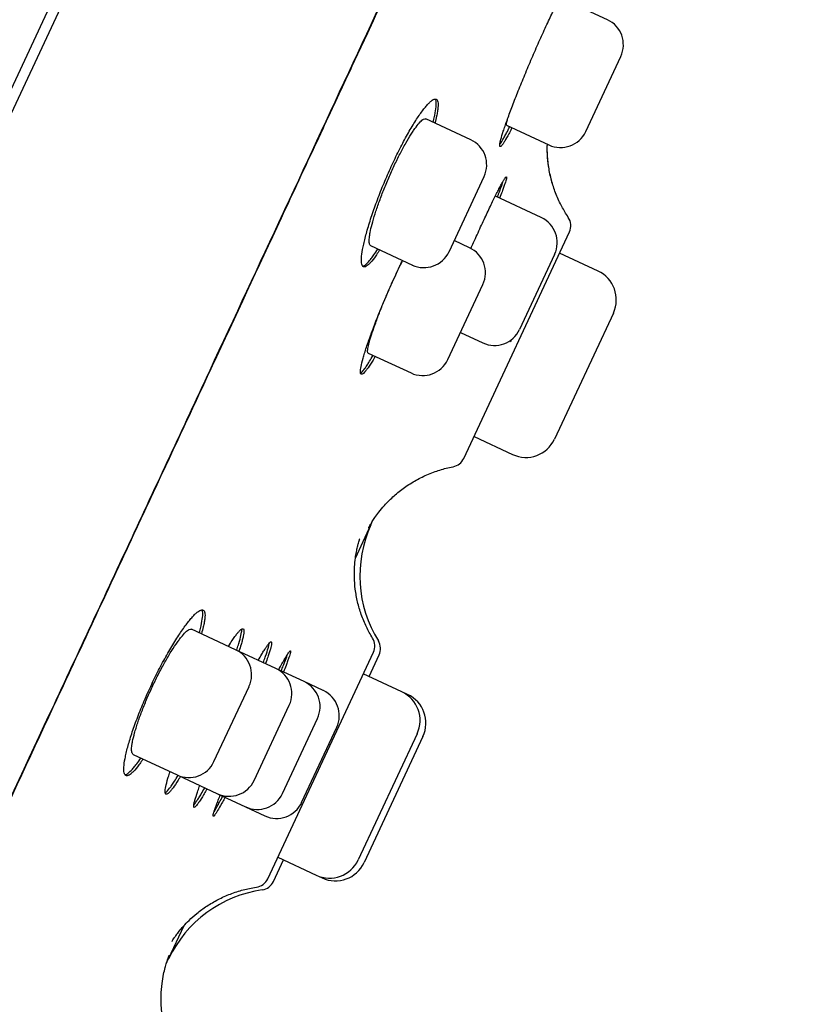
# Model space of a CAD drawing. Units: millimetres. Extents: x -18 to 962, y -35 to 2474.
# Drawn here: x 559 to 575, y 2126 to 2146 of the extents above; entities that cross this region are included whole.
import ezdxf

# ---------------------------------------------------------------- set-up
doc = ezdxf.new("R2010")
doc.units = ezdxf.units.MM
doc.layers.add('Default', color=7, linetype='Continuous')
doc.layers.add('DV2_Default', color=7, linetype='Continuous')

# ---------------------------------------------------------------- blocks, each defined once
blk = doc.blocks.new('SE1')
at = {"layer": 'DV2_Default', "color": 7}
for p, q in [((531.679, 2086.207), (570.696, 2169.88)), ((567.91, 2164.404), (554.603, 2135.869)), ((570.696, 2145.886), (569.757, 2146.324)), ((570.257, 2143.619), (570.967, 2145.142)), ((567.928, 2143.453), (567.015, 2143.878)), ((568.655, 2143.748), (569.512, 2143.348)), ((567.489, 2141.186), (568.199, 2142.708)), ((569.356, 2141.877), (568.426, 2142.31)), ((564.134, 2141.978), (564.162, 2142.038)), ((567.786, 2136.997), (569.927, 2141.587)), ((565.899, 2141.31), (566.745, 2140.915)), ((567.902, 2141.266), (567.593, 2141.41)), ((569.627, 2141.132), (568.917, 2139.61)), ((570.506, 2140.794), (569.727, 2141.157)), ((567.462, 2138.999), (568.172, 2140.522)), ((570.816, 2139.943), (569.624, 2137.388)), ((567.719, 2139.55), (568.172, 2139.339)), ((565.851, 2139.133), (566.718, 2138.728)), ((567.994, 2137.442), (568.773, 2137.078)), ((565.591, 2134.975), (565.906, 2135.65)), ((563.166, 2133.122), (562.273, 2133.539)), ((563.982, 2132.742), (563.166, 2133.122)), ((563.815, 2128.48), (565.956, 2133.071)), ((565.87, 2132.579), (566.073, 2133.015)), ((564.553, 2132.476), (563.982, 2132.742)), ((564.942, 2132.294), (564.553, 2132.476)), ((566.531, 2132.27), (565.752, 2132.634)), ((562.727, 2130.855), (563.437, 2132.378)), ((566.649, 2132.215), (566.531, 2132.27)), ((566.643, 2132.203), (566.649, 2132.215)), ((563.543, 2130.475), (564.253, 2131.998)), ((564.114, 2130.209), (564.824, 2131.731)), ((564.503, 2130.027), (565.213, 2131.55)), ((566.841, 2131.42), (565.649, 2128.864)), ((566.959, 2131.365), (565.767, 2128.809)), ((561.09, 2131.001), (561.983, 2130.585)), ((561.983, 2130.585), (562.798, 2130.204)), ((562.798, 2130.204), (563.369, 2129.938)), ((563.369, 2129.938), (563.759, 2129.756)), ((563.933, 2128.426), (564.137, 2128.863)), ((564.019, 2128.918), (564.799, 2128.554)), ((564.799, 2128.554), (564.916, 2128.499)), ((564.916, 2128.499), (564.922, 2128.511)), ((561.807, 2126.861), (562.122, 2127.535))]:
    blk.add_line(p, q, dxfattribs=at)
for centre, radius, start, end in [((570.459, 2145.378), 0.56, 335, 65), ((569.749, 2143.856), 0.56, 245, 335), ((567.691, 2142.945), 0.56, 335, 65), ((569.119, 2141.369), 0.56, 335, 65), ((569.655, 2141.714), 0.3, 334.9999, 33.9377), ((567.665, 2140.759), 0.56, 335, 65), ((566.981, 2141.423), 0.56, 245, 335), ((570.236, 2140.214), 0.64, 335, 65), ((568.409, 2139.846), 0.56, 245, 335), ((566.955, 2139.236), 0.56, 245, 335), ((569.044, 2137.658), 0.64, 245, 335), ((567.515, 2137.124), 0.3, 280.7898, 334.9945), ((568.182, 2134.616), 2.5, 155.5758, 211.7642), ((565.684, 2133.198), 0.3, 334.9999, 31.5653), ((565.801, 2133.142), 0.3, 334.9999, 31.7561), ((562.929, 2132.615), 0.56, 335, 65), ((563.745, 2132.234), 0.56, 335, 65), ((564.316, 2131.968), 0.56, 335, 65), ((564.706, 2131.786), 0.56, 335, 65), ((566.261, 2131.69), 0.64, 335, 65), ((566.379, 2131.635), 0.64, 335, 65), ((562.219, 2131.092), 0.56, 245, 335), ((563.035, 2130.712), 0.56, 245, 335), ((563.606, 2130.445), 0.56, 245, 335), ((563.996, 2130.264), 0.56, 245, 335), ((565.069, 2129.134), 0.64, 245, 335), ((565.187, 2129.079), 0.64, 245, 335), ((563.543, 2128.607), 0.3, 278.435, 334.9944), ((564.063, 2125.782), 2.5, 98.2355, 154.4238), ((563.661, 2128.553), 0.3, 278.2462, 334.9944)]:
    blk.add_arc(centre, radius, start, end, dxfattribs=at)
for points, knots in [([(538.82, 2087.647), (538.82, 2087.647), (538.82, 2087.647), (538.822, 2087.651), (538.831, 2087.671), (538.865, 2087.744), (538.953, 2087.933), (539.094, 2088.235), (539.281, 2088.636), (539.502, 2089.11), (539.744, 2089.631), (540.009, 2090.198), (540.308, 2090.838), (540.641, 2091.554), (540.995, 2092.313), (541.302, 2092.97), (541.525, 2093.449), (541.647, 2093.711), (541.732, 2093.893), (541.824, 2094.09), (541.965, 2094.393), (542.185, 2094.864), (542.447, 2095.425), (542.725, 2096.022), (543.015, 2096.644), (543.366, 2097.398), (543.813, 2098.356), (544.348, 2099.504), (544.966, 2100.83), (545.628, 2102.251), (546.348, 2103.796), (547.105, 2105.422), (547.926, 2107.184), (548.782, 2109.02), (549.702, 2110.993), (550.697, 2113.128), (551.553, 2114.966), (552.254, 2116.469), (552.663, 2117.347), (552.981, 2118.03), (553.179, 2118.455), (553.37, 2118.864), (553.583, 2119.321), (553.91, 2120.022), (554.418, 2121.113), (555.322, 2123.053), (556.55, 2125.686), (558.012, 2128.823), (559.531, 2132.082), (561.093, 2135.433), (562.634, 2138.739), (563.868, 2141.387), (564.677, 2143.123), (565.112, 2144.057), (565.378, 2144.627), (565.627, 2145.161), (565.897, 2145.741), (566.373, 2146.763), (567.033, 2148.178), (567.971, 2150.19), (568.982, 2152.361), (570.052, 2154.655), (571.044, 2156.783), (571.947, 2158.72), (572.72, 2160.378), (573.261, 2161.541), (573.613, 2162.295), (573.849, 2162.801), (574.097, 2163.333), (574.406, 2163.997), (574.599, 2164.412), (574.724, 2164.678)], [0, 0, 0, 0, 0.003912, 0.008059, 0.017229, 0.04406, 0.073233, 0.102451, 0.13115, 0.157102, 0.179165, 0.199447, 0.219812, 0.239559, 0.257449, 0.273451, 0.280966, 0.285329, 0.288107, 0.290934, 0.295923, 0.304046, 0.314681, 0.322748, 0.331116, 0.341654, 0.354001, 0.36887, 0.384512, 0.400799, 0.41665, 0.434494, 0.451638, 0.470275, 0.489167, 0.509363, 0.531857, 0.54161, 0.55199, 0.556657, 0.560857, 0.563959, 0.568187, 0.573697, 0.58366, 0.598755, 0.627971, 0.657092, 0.686051, 0.718511, 0.750155, 0.777919, 0.792223, 0.798583, 0.804, 0.808176, 0.813518, 0.820242, 0.836801, 0.853293, 0.877005, 0.898457, 0.919114, 0.938823, 0.955679, 0.969161, 0.974587, 0.979357, 0.984977, 0.991938, 1, 1, 1, 1]), ([(569.147, 2145.063), (569.195, 2145.176), (569.243, 2145.286), (569.315, 2145.448), (569.339, 2145.502), (569.387, 2145.608), (569.411, 2145.661), (569.481, 2145.814), (569.526, 2145.91), (569.591, 2146.046), (569.612, 2146.091), (569.653, 2146.175), (569.673, 2146.215), (569.731, 2146.33), (569.766, 2146.398), (569.814, 2146.487), (569.83, 2146.515), (569.858, 2146.565), (569.884, 2146.609), (569.906, 2146.644), (569.926, 2146.673), (569.936, 2146.685), (569.959, 2146.713), (569.97, 2146.721), (569.98, 2146.716), (569.982, 2146.712), (569.984, 2146.698), (569.984, 2146.688), (569.98, 2146.651), (569.972, 2146.616), (569.954, 2146.547), (569.947, 2146.522), (569.93, 2146.467), (569.92, 2146.437), (569.897, 2146.364), (569.882, 2146.32), (569.865, 2146.273)], [0, 0, 0, 0, 0.085979, 0.085979, 0.128968, 0.128968, 0.171957, 0.171957, 0.257936, 0.257936, 0.300926, 0.300926, 0.343915, 0.343915, 0.429894, 0.429894, 0.472883, 0.472883, 0.515872, 0.558862, 0.558862, 0.601851, 0.601851, 0.68783, 0.68783, 0.730819, 0.730819, 0.773809, 0.773809, 0.859787, 0.859787, 0.902777, 0.902777, 0.945766, 0.945766, 1, 1, 1, 1]), ([(568.763, 2143.697), (568.759, 2143.688), (568.754, 2143.68), (568.732, 2143.636), (568.715, 2143.604), (568.667, 2143.515), (568.639, 2143.466), (568.603, 2143.406), (568.591, 2143.388), (568.571, 2143.359), (568.562, 2143.347), (568.539, 2143.319), (568.528, 2143.311), (568.518, 2143.316), (568.516, 2143.32), (568.514, 2143.334), (568.514, 2143.353), (568.519, 2143.383), (568.527, 2143.418), (568.532, 2143.439), (568.55, 2143.507), (568.566, 2143.562), (568.598, 2143.658), (568.609, 2143.693), (568.634, 2143.766), (568.648, 2143.805), (568.691, 2143.926), (568.723, 2144.013), (568.777, 2144.155), (568.796, 2144.204), (568.835, 2144.304), (568.875, 2144.406), (568.918, 2144.511), (568.961, 2144.618), (568.984, 2144.673), (569.052, 2144.839), (569.099, 2144.951), (569.147, 2145.063)], [0, 0, 0, 0, 0.010968, 0.010968, 0.053969, 0.053969, 0.139972, 0.139972, 0.182974, 0.182974, 0.225975, 0.225975, 0.311978, 0.311978, 0.354979, 0.354979, 0.397981, 0.440982, 0.440982, 0.483983, 0.483983, 0.569986, 0.569986, 0.612987, 0.612987, 0.655989, 0.655989, 0.741992, 0.741992, 0.784993, 0.784993, 0.827994, 0.870996, 0.870996, 0.913997, 0.913997, 1, 1, 1, 1]), ([(566.225, 2142.702), (566.274, 2142.815), (566.324, 2142.925), (566.4, 2143.086), (566.426, 2143.139), (566.478, 2143.244), (566.504, 2143.296), (566.582, 2143.445), (566.633, 2143.539), (566.709, 2143.67), (566.734, 2143.713), (566.784, 2143.794), (566.808, 2143.832), (566.878, 2143.94), (566.922, 2144.003), (566.985, 2144.086), (567.005, 2144.111), (567.042, 2144.155), (567.078, 2144.195), (567.11, 2144.224), (567.14, 2144.249), (567.155, 2144.259), (567.193, 2144.279), (567.214, 2144.282), (567.238, 2144.271), (567.244, 2144.265), (567.255, 2144.246), (567.26, 2144.235), (567.268, 2144.192), (567.269, 2144.153), (567.262, 2144.08), (567.259, 2144.053), (567.249, 2143.994), (567.243, 2143.963), (567.227, 2143.887), (567.216, 2143.841), (567.203, 2143.791)], [0, 0, 0, 0, 0.085903, 0.085903, 0.128855, 0.128855, 0.171806, 0.171806, 0.257709, 0.257709, 0.300661, 0.300661, 0.343612, 0.343612, 0.429516, 0.429516, 0.472467, 0.472467, 0.515419, 0.55837, 0.55837, 0.601322, 0.601322, 0.687225, 0.687225, 0.730176, 0.730176, 0.773128, 0.773128, 0.859031, 0.859031, 0.901983, 0.901983, 0.944934, 0.944934, 1, 1, 1, 1]), ([(567.163, 2143.809), (567.166, 2143.82), (567.169, 2143.83), (567.181, 2143.878), (567.19, 2143.914), (567.212, 2144.014), (567.222, 2144.072), (567.229, 2144.145), (567.23, 2144.167), (567.23, 2144.206), (567.228, 2144.223), (567.222, 2144.255), (567.216, 2144.269), (567.209, 2144.279)], [0, 0, 0, 0, 0.040495, 0.040495, 0.193784, 0.193784, 0.500363, 0.500363, 0.653653, 0.653653, 0.806942, 0.806942, 1, 1, 1, 1]), ([(565.899, 2141.31), (565.898, 2141.31), (565.898, 2141.31), (565.892, 2141.313), (565.887, 2141.317), (565.879, 2141.331), (565.876, 2141.34), (565.87, 2141.373), (565.869, 2141.402), (565.873, 2141.458), (565.875, 2141.479), (565.881, 2141.524), (565.886, 2141.548), (565.9, 2141.624), (565.913, 2141.681), (565.947, 2141.809), (565.967, 2141.878), (566.002, 2141.987), (566.014, 2142.025), (566.04, 2142.102), (566.054, 2142.142), (566.097, 2142.262), (566.128, 2142.344), (566.177, 2142.47), (566.194, 2142.512), (566.23, 2142.598), (566.248, 2142.64), (566.303, 2142.766), (566.34, 2142.85), (566.398, 2142.973), (566.418, 2143.013), (566.457, 2143.092), (566.496, 2143.17), (566.534, 2143.243), (566.573, 2143.315), (566.592, 2143.35), (566.649, 2143.45), (566.685, 2143.511), (566.737, 2143.593), (566.754, 2143.619), (566.788, 2143.668), (566.804, 2143.691), (566.85, 2143.753), (566.878, 2143.787), (566.916, 2143.827), (566.928, 2143.839), (566.95, 2143.858), (566.96, 2143.865), (566.988, 2143.881), (567.004, 2143.884), (567.016, 2143.878)], [0, 0, 0, 0, 0.000677, 0.000677, 0.031909, 0.031909, 0.06314, 0.06314, 0.125604, 0.125604, 0.156836, 0.156836, 0.188068, 0.188068, 0.250531, 0.250531, 0.312995, 0.312995, 0.344227, 0.344227, 0.375458, 0.375458, 0.437922, 0.437922, 0.469154, 0.469154, 0.500386, 0.500386, 0.562849, 0.562849, 0.594081, 0.594081, 0.625313, 0.656545, 0.656545, 0.687776, 0.687776, 0.75024, 0.75024, 0.781472, 0.781472, 0.812704, 0.812704, 0.875167, 0.875167, 0.906399, 0.906399, 0.937631, 0.937631, 1, 1, 1, 1]), ([(568.656, 2143.748), (568.656, 2143.748), (568.656, 2143.748), (568.653, 2143.749), (568.652, 2143.752), (568.65, 2143.763), (568.65, 2143.77), (568.654, 2143.798), (568.659, 2143.825), (568.67, 2143.863), (568.671, 2143.868), (568.672, 2143.872)], [0, 0, 0, 0, 0.001147, 0.001147, 0.236852, 0.236852, 0.472558, 0.472558, 0.943968, 0.943968, 1, 1, 1, 1]), ([(568.517, 2143.365), (568.531, 2143.384), (568.549, 2143.411), (568.582, 2143.465), (568.595, 2143.488), (568.624, 2143.538), (568.639, 2143.565), (568.675, 2143.632), (568.696, 2143.673), (568.719, 2143.718)], [0, 0, 0, 0, 0.347359, 0.347359, 0.546724, 0.546724, 0.746088, 0.746088, 1, 1, 1, 1]), ([(569.583, 2142.561), (569.576, 2142.582), (569.546, 2142.692), (569.502, 2142.894), (569.478, 2143.141), (569.477, 2143.297), (569.48, 2143.363)], [0, 0, 0, 0, 0.082425, 0.421477, 0.753656, 1, 1, 1, 1]), ([(569.904, 2141.881), (569.852, 2141.958), (569.77, 2142.097), (569.652, 2142.345), (569.568, 2142.598), (569.508, 2142.861), (569.479, 2143.116), (569.477, 2143.284), (569.48, 2143.363)], [0, 0, 0, 0, 0.161729, 0.334817, 0.507095, 0.678015, 0.845966, 1, 1, 1, 1]), ([(566.084, 2141.223), (566.078, 2141.213), (566.071, 2141.204), (566.044, 2141.161), (566.024, 2141.131), (565.966, 2141.048), (565.93, 2141.002), (565.882, 2140.948), (565.867, 2140.933), (565.838, 2140.908), (565.825, 2140.898), (565.789, 2140.876), (565.769, 2140.873), (565.738, 2140.888), (565.727, 2140.907), (565.718, 2140.95), (565.716, 2140.967), (565.714, 2141.007), (565.714, 2141.029), (565.718, 2141.104), (565.726, 2141.163), (565.744, 2141.264), (565.752, 2141.301), (565.768, 2141.378), (565.778, 2141.418), (565.81, 2141.544), (565.835, 2141.634), (565.879, 2141.78), (565.895, 2141.831), (565.929, 2141.933), (565.964, 2142.037), (566.003, 2142.144), (566.043, 2142.253), (566.064, 2142.309), (566.13, 2142.477), (566.176, 2142.589), (566.225, 2142.702)], [0, 0, 0, 0, 0.012463, 0.012463, 0.0554, 0.0554, 0.141273, 0.141273, 0.184209, 0.184209, 0.227145, 0.227145, 0.313018, 0.313018, 0.398891, 0.398891, 0.441827, 0.441827, 0.484764, 0.484764, 0.570636, 0.570636, 0.613573, 0.613573, 0.656509, 0.656509, 0.742382, 0.742382, 0.785318, 0.785318, 0.828255, 0.871191, 0.871191, 0.914127, 0.914127, 1, 1, 1, 1]), ([(567.932, 2141.251), (567.949, 2141.291), (567.967, 2141.33), (568.009, 2141.423), (568.033, 2141.477), (568.081, 2141.583), (568.105, 2141.635), (568.175, 2141.788), (568.22, 2141.884), (568.284, 2142.021), (568.305, 2142.065), (568.346, 2142.15), (568.366, 2142.19), (568.422, 2142.305), (568.456, 2142.374), (568.503, 2142.464), (568.517, 2142.492), (568.544, 2142.542), (568.569, 2142.588), (568.589, 2142.623), (568.608, 2142.653), (568.616, 2142.666), (568.637, 2142.695), (568.646, 2142.704), (568.652, 2142.701), (568.653, 2142.697), (568.653, 2142.684), (568.652, 2142.675), (568.644, 2142.64), (568.634, 2142.606), (568.612, 2142.539), (568.604, 2142.514), (568.584, 2142.46), (568.574, 2142.431), (568.547, 2142.359), (568.531, 2142.316), (568.513, 2142.269)], [0, 0, 0, 0, 0.033017, 0.033017, 0.078494, 0.078494, 0.123972, 0.123972, 0.214927, 0.214927, 0.260404, 0.260404, 0.305882, 0.305882, 0.396837, 0.396837, 0.442314, 0.442314, 0.487792, 0.533269, 0.533269, 0.578747, 0.578747, 0.669702, 0.669702, 0.715179, 0.715179, 0.760657, 0.760657, 0.851612, 0.851612, 0.897089, 0.897089, 0.942567, 0.942567, 1, 1, 1, 1]), ([(568.468, 2142.29), (568.472, 2142.299), (568.475, 2142.308), (568.492, 2142.354), (568.505, 2142.388), (568.54, 2142.483), (568.56, 2142.537), (568.578, 2142.593), (568.582, 2142.605), (568.585, 2142.616)], [0, 0, 0, 0, 0.064335, 0.064335, 0.327229, 0.327229, 0.853019, 0.853019, 1, 1, 1, 1]), ([(565.738, 2140.894), (565.739, 2140.894), (565.741, 2140.895), (565.752, 2140.897), (565.763, 2140.901), (565.799, 2140.923), (565.827, 2140.948), (565.875, 2141.001), (565.892, 2141.022), (565.927, 2141.068), (565.946, 2141.093), (565.99, 2141.157), (566.017, 2141.197), (566.044, 2141.242)], [0, 0, 0, 0, 0.02591, 0.02591, 0.180413, 0.180413, 0.489417, 0.489417, 0.643919, 0.643919, 0.798421, 0.798421, 1, 1, 1, 1]), ([(566.297, 2140.47), (566.346, 2140.582), (566.396, 2140.691), (566.471, 2140.853), (566.496, 2140.906), (566.529, 2140.975), (566.537, 2140.992), (566.545, 2141.008)], [0, 0, 0, 0, 0.60293, 0.60293, 0.904395, 0.904395, 1, 1, 1, 1]), ([(566.325, 2140.533), (566.353, 2140.595), (566.381, 2140.657), (566.428, 2140.759), (566.448, 2140.8), (566.485, 2140.879), (566.513, 2140.935), (566.54, 2140.99), (566.548, 2141.007)], [0, 0, 0, 0, 0.37753, 0.37753, 0.631187, 0.631187, 0.884844, 1, 1, 1, 1]), ([(565.993, 2139.067), (565.988, 2139.058), (565.982, 2139.049), (565.958, 2139.006), (565.939, 2138.975), (565.886, 2138.889), (565.854, 2138.841), (565.812, 2138.784), (565.799, 2138.767), (565.775, 2138.74), (565.764, 2138.729), (565.735, 2138.704), (565.72, 2138.697), (565.699, 2138.707), (565.694, 2138.723), (565.693, 2138.762), (565.694, 2138.778), (565.698, 2138.814), (565.701, 2138.836), (565.715, 2138.906), (565.729, 2138.962), (565.756, 2139.06), (565.766, 2139.095), (565.789, 2139.169), (565.802, 2139.208), (565.842, 2139.33), (565.873, 2139.419), (565.925, 2139.561), (565.944, 2139.61), (565.982, 2139.711), (566.021, 2139.813), (566.064, 2139.918), (566.107, 2140.025), (566.13, 2140.08), (566.199, 2140.246), (566.247, 2140.358), (566.297, 2140.47)], [0, 0, 0, 0, 0.011317, 0.011317, 0.054303, 0.054303, 0.140276, 0.140276, 0.183262, 0.183262, 0.226248, 0.226248, 0.312221, 0.312221, 0.398193, 0.398193, 0.441179, 0.441179, 0.484165, 0.484165, 0.570138, 0.570138, 0.613124, 0.613124, 0.65611, 0.65611, 0.742083, 0.742083, 0.785069, 0.785069, 0.828055, 0.871041, 0.871041, 0.914028, 0.914028, 1, 1, 1, 1]), ([(565.851, 2139.133), (565.851, 2139.133), (565.851, 2139.133), (565.848, 2139.134), (565.845, 2139.138), (565.84, 2139.15), (565.839, 2139.158), (565.839, 2139.188), (565.842, 2139.216), (565.852, 2139.269), (565.857, 2139.289), (565.867, 2139.331), (565.873, 2139.354), (565.894, 2139.428), (565.911, 2139.484), (565.953, 2139.609), (565.976, 2139.676), (566.016, 2139.783), (566.029, 2139.82), (566.058, 2139.895), (566.074, 2139.935), (566.12, 2140.053), (566.153, 2140.134), (566.205, 2140.259), (566.223, 2140.301), (566.252, 2140.367), (566.262, 2140.391), (566.273, 2140.415)], [0, 0, 0, 0, 0.000369, 0.000369, 0.06458, 0.06458, 0.128791, 0.128791, 0.257212, 0.257212, 0.321423, 0.321423, 0.385633, 0.385633, 0.514055, 0.514055, 0.642476, 0.642476, 0.706687, 0.706687, 0.770898, 0.770898, 0.899319, 0.899319, 0.96353, 0.96353, 1, 1, 1, 1]), ([(565.695, 2138.727), (565.701, 2138.73), (565.706, 2138.734), (565.732, 2138.756), (565.756, 2138.784), (565.797, 2138.84), (565.813, 2138.862), (565.845, 2138.91), (565.861, 2138.936), (565.902, 2139.002), (565.926, 2139.042), (565.951, 2139.086)], [0, 0, 0, 0, 0.106403, 0.106403, 0.444809, 0.444809, 0.614012, 0.614012, 0.783215, 0.783215, 1, 1, 1, 1]), ([(550.165, 2112.005), (550.624, 2112.989), (551.095, 2114), (552.059, 2116.069), (552.552, 2117.126), (553.556, 2119.281), (554.068, 2120.377), (555.104, 2122.602), (555.63, 2123.73), (557.223, 2127.148), (558.306, 2129.471), (559.936, 2132.969), (560.481, 2134.137), (561.567, 2136.468), (562.109, 2137.631), (562.647, 2138.786)], [0, 0, 0, 0, 0.125, 0.125, 0.25, 0.25, 0.375, 0.375, 0.5, 0.5, 0.75, 0.75, 0.875, 0.875, 1, 1, 1, 1]), ([(565.86, 2135.592), (565.86, 2135.592), (565.861, 2135.595), (565.87, 2135.612), (565.894, 2135.655), (565.932, 2135.718), (565.988, 2135.803), (566.07, 2135.916), (566.189, 2136.06), (566.354, 2136.225), (566.556, 2136.393), (566.79, 2136.544), (567.035, 2136.669), (567.306, 2136.768), (567.471, 2136.81), (567.571, 2136.829)], [0, 0, 0, 0, 0.038409, 0.104596, 0.157237, 0.203483, 0.250641, 0.306557, 0.379463, 0.471973, 0.575376, 0.681669, 0.788332, 0.894818, 1, 1, 1, 1]), ([(565.906, 2135.65), (565.916, 2135.672), (565.929, 2135.701), (565.942, 2135.73), (565.946, 2135.739)], [0, 0, 0, 0, 0.6773221, 1, 1, 1, 1]), ([(565.94, 2133.355), (565.889, 2133.437), (565.812, 2133.58), (565.705, 2133.834), (565.633, 2134.086), (565.586, 2134.342), (565.568, 2134.581), (565.572, 2134.794), (565.589, 2134.968), (565.611, 2135.104), (565.633, 2135.207), (565.653, 2135.283), (565.668, 2135.337), (565.678, 2135.365), (565.679, 2135.37), (565.679, 2135.37)], [0, 0, 0, 0, 0.100202, 0.203196, 0.305219, 0.405128, 0.500015, 0.584671, 0.65553, 0.714667, 0.76724, 0.818697, 0.874163, 0.938537, 1, 1, 1, 1]), ([(561.446, 2132.379), (561.498, 2132.491), (561.552, 2132.599), (561.633, 2132.758), (561.66, 2132.81), (561.716, 2132.913), (561.743, 2132.964), (561.826, 2133.111), (561.881, 2133.203), (561.961, 2133.333), (561.987, 2133.374), (562.039, 2133.454), (562.065, 2133.491), (562.139, 2133.597), (562.185, 2133.66), (562.251, 2133.74), (562.272, 2133.765), (562.312, 2133.809), (562.35, 2133.848), (562.383, 2133.877), (562.415, 2133.901), (562.429, 2133.91), (562.469, 2133.93), (562.491, 2133.933), (562.516, 2133.922), (562.523, 2133.916), (562.534, 2133.898), (562.538, 2133.886), (562.547, 2133.843), (562.547, 2133.805), (562.54, 2133.733), (562.536, 2133.706), (562.525, 2133.648), (562.519, 2133.617), (562.501, 2133.541), (562.489, 2133.495), (562.474, 2133.445)], [0, 0, 0, 0, 0.085844, 0.085844, 0.128766, 0.128766, 0.171688, 0.171688, 0.257531, 0.257531, 0.300453, 0.300453, 0.343375, 0.343375, 0.429219, 0.429219, 0.472141, 0.472141, 0.515063, 0.557985, 0.557985, 0.600907, 0.600907, 0.68675, 0.68675, 0.729672, 0.729672, 0.772594, 0.772594, 0.858438, 0.858438, 0.90136, 0.90136, 0.944282, 0.944282, 1, 1, 1, 1]), ([(562.429, 2133.466), (562.432, 2133.477), (562.435, 2133.488), (562.448, 2133.536), (562.457, 2133.572), (562.481, 2133.671), (562.491, 2133.729), (562.499, 2133.801), (562.5, 2133.824), (562.5, 2133.862), (562.498, 2133.879), (562.492, 2133.908), (562.488, 2133.92), (562.481, 2133.929)], [0, 0, 0, 0, 0.044449, 0.044449, 0.202046, 0.202046, 0.517241, 0.517241, 0.674838, 0.674838, 0.832435, 0.832435, 1, 1, 1, 1]), ([(561.09, 2131.001), (561.09, 2131.001), (561.09, 2131.001), (561.084, 2131.004), (561.078, 2131.009), (561.07, 2131.023), (561.066, 2131.032), (561.059, 2131.065), (561.057, 2131.094), (561.061, 2131.15), (561.063, 2131.171), (561.07, 2131.215), (561.074, 2131.239), (561.089, 2131.315), (561.103, 2131.372), (561.129, 2131.468), (561.139, 2131.501), (561.16, 2131.569), (561.182, 2131.639), (561.208, 2131.714), (561.235, 2131.79), (561.25, 2131.83), (561.295, 2131.949), (561.328, 2132.031), (561.381, 2132.155), (561.399, 2132.197), (561.437, 2132.282), (561.456, 2132.324), (561.514, 2132.449), (561.554, 2132.531), (561.616, 2132.652), (561.637, 2132.692), (561.678, 2132.77), (561.72, 2132.846), (561.761, 2132.918), (561.802, 2132.988), (561.822, 2133.023), (561.883, 2133.121), (561.921, 2133.181), (561.977, 2133.261), (561.995, 2133.287), (562.03, 2133.335), (562.047, 2133.357), (562.096, 2133.418), (562.126, 2133.451), (562.167, 2133.49), (562.179, 2133.501), (562.203, 2133.519), (562.214, 2133.527), (562.244, 2133.542), (562.26, 2133.544), (562.273, 2133.539), (562.273, 2133.539), (562.273, 2133.539)], [0, 0, 0, 0, 0.000203, 0.000203, 0.031429, 0.031429, 0.062655, 0.062655, 0.125107, 0.125107, 0.156333, 0.156333, 0.187559, 0.187559, 0.250011, 0.250011, 0.281237, 0.281237, 0.312463, 0.343689, 0.343689, 0.374915, 0.374915, 0.437368, 0.437368, 0.468594, 0.468594, 0.49982, 0.49982, 0.562272, 0.562272, 0.593498, 0.593498, 0.624724, 0.65595, 0.65595, 0.687176, 0.687176, 0.749628, 0.749628, 0.780854, 0.780854, 0.81208, 0.81208, 0.874532, 0.874532, 0.905758, 0.905758, 0.936984, 0.936984, 0.999437, 0.999437, 1, 1, 1, 1]), ([(563.022, 2133.19), (563.048, 2133.232), (563.073, 2133.272), (563.115, 2133.336), (563.133, 2133.363), (563.167, 2133.41), (563.198, 2133.452), (563.225, 2133.484), (563.25, 2133.511), (563.262, 2133.522), (563.292, 2133.547), (563.308, 2133.553), (563.324, 2133.545), (563.328, 2133.54), (563.333, 2133.525), (563.334, 2133.514), (563.335, 2133.475), (563.33, 2133.439), (563.315, 2133.37), (563.309, 2133.344), (563.294, 2133.288), (563.285, 2133.258), (563.262, 2133.184), (563.248, 2133.14), (563.232, 2133.092)], [0, 0, 0, 0, 0.087046, 0.087046, 0.155812, 0.155812, 0.224578, 0.293345, 0.293345, 0.362111, 0.362111, 0.499644, 0.499644, 0.56841, 0.56841, 0.637177, 0.637177, 0.774709, 0.774709, 0.843476, 0.843476, 0.912242, 0.912242, 1, 1, 1, 1]), ([(563.186, 2133.113), (563.189, 2133.123), (563.193, 2133.132), (563.208, 2133.179), (563.219, 2133.214), (563.249, 2133.311), (563.264, 2133.366), (563.279, 2133.436), (563.283, 2133.457), (563.288, 2133.494), (563.289, 2133.509), (563.289, 2133.529), (563.288, 2133.536), (563.288, 2133.541)], [0, 0, 0, 0, 0.0444803, 0.0444803, 0.2164981, 0.2164981, 0.5605336, 0.5605336, 0.7325514, 0.7325514, 0.9045691, 0.9045691, 1, 1, 1, 1]), ([(563.625, 2132.908), (563.649, 2132.952), (563.672, 2132.992), (563.712, 2133.058), (563.728, 2133.085), (563.759, 2133.133), (563.787, 2133.177), (563.811, 2133.21), (563.833, 2133.239), (563.843, 2133.251), (563.869, 2133.278), (563.881, 2133.285), (563.892, 2133.28), (563.894, 2133.276), (563.896, 2133.262), (563.896, 2133.252), (563.892, 2133.215), (563.884, 2133.18), (563.865, 2133.113), (563.857, 2133.088), (563.839, 2133.033), (563.829, 2133.003), (563.804, 2132.931), (563.788, 2132.888), (563.77, 2132.841)], [0, 0, 0, 0, 0.086719, 0.086719, 0.155542, 0.155542, 0.224366, 0.29319, 0.29319, 0.362013, 0.362013, 0.499661, 0.499661, 0.568484, 0.568484, 0.637308, 0.637308, 0.774955, 0.774955, 0.843779, 0.843779, 0.912602, 0.912602, 1, 1, 1, 1]), ([(563.724, 2132.862), (563.728, 2132.871), (563.731, 2132.88), (563.748, 2132.926), (563.761, 2132.96), (563.795, 2133.056), (563.812, 2133.11), (563.832, 2133.178), (563.837, 2133.198), (563.845, 2133.232), (563.847, 2133.246), (563.849, 2133.257)], [0, 0, 0, 0, 0.048839, 0.048839, 0.242761, 0.242761, 0.630604, 0.630604, 0.824525, 0.824525, 1, 1, 1, 1]), ([(564.038, 2132.715), (564.062, 2132.759), (564.083, 2132.8), (564.12, 2132.867), (564.136, 2132.894), (564.164, 2132.944), (564.19, 2132.989), (564.212, 2133.023), (564.231, 2133.053), (564.24, 2133.066), (564.262, 2133.094), (564.272, 2133.103), (564.279, 2133.1), (564.281, 2133.096), (564.28, 2133.083), (564.279, 2133.074), (564.271, 2133.038), (564.261, 2133.005), (564.238, 2132.939), (564.229, 2132.914), (564.209, 2132.86), (564.198, 2132.831), (564.171, 2132.76), (564.154, 2132.717), (564.135, 2132.671)], [0, 0, 0, 0, 0.086539, 0.086539, 0.155393, 0.155393, 0.224246, 0.2931, 0.2931, 0.361954, 0.361954, 0.499661, 0.499661, 0.568514, 0.568514, 0.637368, 0.637368, 0.775075, 0.775075, 0.843929, 0.843929, 0.912782, 0.912782, 1, 1, 1, 1]), ([(564.089, 2132.692), (564.093, 2132.701), (564.097, 2132.71), (564.115, 2132.755), (564.128, 2132.789), (564.165, 2132.883), (564.185, 2132.936), (564.206, 2132.999), (564.212, 2133.015), (564.216, 2133.03)], [0, 0, 0, 0, 0.061087, 0.061087, 0.306948, 0.306948, 0.79867, 0.79867, 1, 1, 1, 1]), ([(561.291, 2130.907), (561.285, 2130.898), (561.278, 2130.888), (561.25, 2130.847), (561.228, 2130.817), (561.167, 2130.735), (561.13, 2130.69), (561.079, 2130.638), (561.063, 2130.623), (561.033, 2130.598), (561.02, 2130.588), (560.981, 2130.568), (560.96, 2130.565), (560.927, 2130.58), (560.916, 2130.599), (560.906, 2130.642), (560.903, 2130.659), (560.901, 2130.699), (560.902, 2130.721), (560.906, 2130.795), (560.914, 2130.853), (560.934, 2130.955), (560.941, 2130.991), (560.959, 2131.067), (560.969, 2131.107), (561.003, 2131.232), (561.03, 2131.322), (561.077, 2131.467), (561.094, 2131.517), (561.13, 2131.618), (561.168, 2131.721), (561.209, 2131.827), (561.252, 2131.935), (561.275, 2131.99), (561.345, 2132.157), (561.394, 2132.268), (561.446, 2132.379)], [0, 0, 0, 0, 0.0121109, 0.0121109, 0.0550626, 0.0550626, 0.140966, 0.140966, 0.1839177, 0.1839177, 0.2268694, 0.2268694, 0.3127728, 0.3127728, 0.3986762, 0.3986762, 0.4416279, 0.4416279, 0.4845796, 0.4845796, 0.570483, 0.570483, 0.6134347, 0.6134347, 0.6563864, 0.6563864, 0.7422898, 0.7422898, 0.7852415, 0.7852415, 0.8281932, 0.8711449, 0.8711449, 0.9140966, 0.9140966, 1, 1, 1, 1]), ([(560.924, 2130.59), (560.925, 2130.59), (560.925, 2130.59), (560.937, 2130.592), (560.948, 2130.596), (560.986, 2130.617), (561.016, 2130.641), (561.067, 2130.693), (561.085, 2130.713), (561.122, 2130.759), (561.142, 2130.783), (561.188, 2130.846), (561.216, 2130.885), (561.245, 2130.928)], [0, 0, 0, 0, 0.008747, 0.008747, 0.166133, 0.166133, 0.480907, 0.480907, 0.638294, 0.638294, 0.79568, 0.79568, 1, 1, 1, 1]), ([(562.048, 2130.554), (562.043, 2130.545), (562.038, 2130.536), (562.012, 2130.495), (561.993, 2130.464), (561.937, 2130.378), (561.904, 2130.331), (561.861, 2130.275), (561.847, 2130.259), (561.822, 2130.231), (561.811, 2130.22), (561.781, 2130.195), (561.765, 2130.189), (561.75, 2130.197), (561.745, 2130.202), (561.74, 2130.217), (561.737, 2130.238), (561.739, 2130.269), (561.744, 2130.306), (561.747, 2130.327), (561.762, 2130.396), (561.776, 2130.452), (561.805, 2130.549), (561.816, 2130.584), (561.831, 2130.631), (561.835, 2130.641), (561.838, 2130.652)], [0, 0, 0, 0, 0.01779, 0.01779, 0.086592, 0.086592, 0.224196, 0.224196, 0.292998, 0.292998, 0.3618, 0.3618, 0.499403, 0.499403, 0.568205, 0.568205, 0.637007, 0.705809, 0.705809, 0.774611, 0.774611, 0.912214, 0.912214, 0.981016, 0.981016, 1, 1, 1, 1]), ([(561.74, 2130.222), (561.745, 2130.225), (561.75, 2130.229), (561.775, 2130.25), (561.8, 2130.277), (561.843, 2130.333), (561.859, 2130.354), (561.892, 2130.402), (561.91, 2130.428), (561.952, 2130.492), (561.976, 2130.532), (562.003, 2130.575)], [0, 0, 0, 0, 0.093504, 0.093504, 0.437122, 0.437122, 0.608931, 0.608931, 0.78074, 0.78074, 1, 1, 1, 1]), ([(562.586, 2130.303), (562.582, 2130.294), (562.577, 2130.286), (562.553, 2130.243), (562.535, 2130.212), (562.483, 2130.125), (562.453, 2130.076), (562.413, 2130.018), (562.401, 2130), (562.379, 2129.972), (562.37, 2129.96), (562.344, 2129.933), (562.332, 2129.925), (562.321, 2129.93), (562.318, 2129.935), (562.316, 2129.949), (562.316, 2129.968), (562.322, 2129.998), (562.329, 2130.033), (562.335, 2130.053), (562.354, 2130.121), (562.371, 2130.175), (562.404, 2130.27), (562.417, 2130.304), (562.434, 2130.351), (562.438, 2130.361), (562.441, 2130.371)], [0, 0, 0, 0, 0.017342, 0.017342, 0.086202, 0.086202, 0.223922, 0.223922, 0.292782, 0.292782, 0.361642, 0.361642, 0.499361, 0.499361, 0.568221, 0.568221, 0.637081, 0.705941, 0.705941, 0.774801, 0.774801, 0.912521, 0.912521, 0.98138, 0.98138, 1, 1, 1, 1]), ([(562.318, 2129.975), (562.335, 2129.993), (562.356, 2130.02), (562.393, 2130.077), (562.408, 2130.099), (562.438, 2130.148), (562.454, 2130.174), (562.493, 2130.24), (562.516, 2130.28), (562.541, 2130.324)], [0, 0, 0, 0, 0.3673072, 0.3673072, 0.5607983, 0.5607983, 0.7542894, 0.7542894, 1, 1, 1, 1]), ([(562.951, 2130.133), (562.947, 2130.124), (562.942, 2130.115), (562.919, 2130.073), (562.902, 2130.041), (562.854, 2129.952), (562.825, 2129.902), (562.789, 2129.842), (562.778, 2129.825), (562.759, 2129.795), (562.75, 2129.783), (562.728, 2129.754), (562.718, 2129.745), (562.711, 2129.748), (562.71, 2129.752), (562.71, 2129.765), (562.713, 2129.783), (562.72, 2129.812), (562.73, 2129.846), (562.737, 2129.866), (562.759, 2129.932), (562.779, 2129.985), (562.815, 2130.079), (562.829, 2130.113), (562.847, 2130.158), (562.851, 2130.168), (562.855, 2130.178)], [0, 0, 0, 0, 0.017116, 0.017116, 0.086006, 0.086006, 0.223784, 0.223784, 0.292674, 0.292674, 0.361563, 0.361563, 0.499342, 0.499342, 0.568231, 0.568231, 0.63712, 0.70601, 0.70601, 0.774899, 0.774899, 0.912678, 0.912678, 0.981567, 0.981567, 1, 1, 1, 1]), ([(562.728, 2129.839), (562.737, 2129.852), (562.746, 2129.866), (562.767, 2129.902), (562.78, 2129.925), (562.809, 2129.975), (562.824, 2130.002), (562.861, 2130.069), (562.882, 2130.11), (562.906, 2130.154)], [0, 0, 0, 0, 0.198081, 0.198081, 0.443563, 0.443563, 0.689045, 0.689045, 1, 1, 1, 1]), ([(561.876, 2127.214), (561.876, 2127.214), (561.878, 2127.218), (561.89, 2127.237), (561.919, 2127.28), (561.962, 2127.342), (562.024, 2127.423), (562.11, 2127.525), (562.229, 2127.648), (562.387, 2127.789), (562.582, 2127.933), (562.812, 2128.066), (563.055, 2128.176), (563.324, 2128.262), (563.488, 2128.296), (563.587, 2128.31)], [0, 0, 0, 0, 0.046247, 0.113516, 0.171346, 0.223887, 0.276444, 0.334604, 0.404047, 0.488267, 0.584667, 0.686945, 0.791101, 0.895671, 1, 1, 1, 1]), ([(561.975, 2124.828), (561.927, 2124.912), (561.855, 2125.06), (561.758, 2125.323), (561.695, 2125.586), (561.659, 2125.855), (561.654, 2126.112), (561.671, 2126.345), (561.703, 2126.534), (561.737, 2126.677), (561.767, 2126.779), (561.791, 2126.853), (561.81, 2126.903), (561.82, 2126.929), (561.822, 2126.933), (561.822, 2126.933)], [0, 0, 0, 0, 0.100129, 0.205259, 0.309777, 0.413135, 0.513568, 0.605688, 0.681171, 0.739331, 0.787131, 0.832256, 0.881702, 0.942356, 1, 1, 1, 1]), ([(561.765, 2126.773), (561.775, 2126.793), (561.789, 2126.822), (561.803, 2126.851), (561.808, 2126.861)], [0, 0, 0, 0, 0.6916818, 1, 1, 1, 1])]:
    blk.add_open_spline(points, degree=3, knots=knots, dxfattribs=at)
for points in [[(564.164, 2142.038), (565.157, 2144.173), (566.132, 2146.267), (567.076, 2148.292)], [(562.647, 2138.786), (563.146, 2139.857), (563.643, 2140.922), (564.135, 2141.978)], [(568.733, 2139.36), (568.74, 2139.375), (568.747, 2139.39), (568.754, 2139.405)]]:
    blk.add_open_spline(points, degree=3, dxfattribs=at)

msp = doc.modelspace()

# ---------------------------------------------------------------- block references
at = {"layer": 'Default'}
msp.add_blockref('SE1', (0, 0), dxfattribs=at)

doc.saveas('drawing.dxf')
